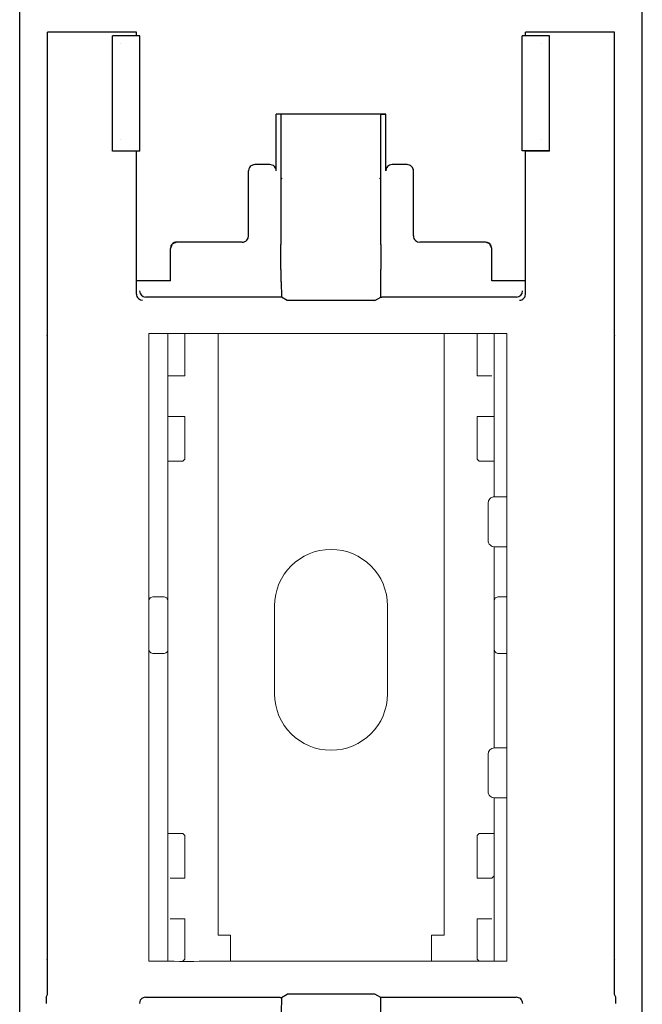
# Model space of a CAD drawing. Extents: x -2 to 47, y -25 to 399.
# Drawn here: x -2 to 47, y 115 to 193 of the extents above; entities that cross this region are included whole.
import ezdxf

# ---------------------------------------------------------------- set-up
doc = ezdxf.new("R2010")
doc.units = 0
for name, color, linetype in [('schrack-descr', 7, 'Continuous'), ('schrack-symbol', 7, 'Continuous'), ('schrack-terminal', 7, 'Continuous')]:
    doc.layers.add(name, color=color, linetype=linetype)
for name, color, linetype, lineweight in [('schrack-details', 4, 'Continuous', 5), ('schrack-others', 2, 'Continuous', 13), ('schrack-outline', 1, 'Continuous', 25)]:
    doc.layers.add(name, color=color, linetype=linetype, lineweight=lineweight)
doc.styles.add('styl', font='simplex_0.ttf')

# ---------------------------------------------------------------- blocks, each defined once
blk = doc.blocks.new('c_isa05260--_v')
at = {"layer": 'schrack-details', "ltscale": 0.0875}
for p, q in [((18.021, 139.465), (18.021, 146.465)), ((27.021, 139.465), (27.021, 146.465))]:
    blk.add_line(p, q, dxfattribs=at)
at = {"layer": 'schrack-details'}
for centre, start, end in [((22.521, 146.465), 0, 180), ((22.521, 139.465), 180, 0)]:
    blk.add_arc(centre, 4.5, start, end, dxfattribs=at)
at = {"layer": 'schrack-others', "ltscale": 0.000231}
for p, q in [((8.021, 168.165), (8.008, 168.178)), ((36.521, 168.165), (36.534, 168.178)), ((8.008, 118.152), (8.021, 118.165)), ((36.534, 118.152), (36.521, 118.165))]:
    blk.add_line(p, q, dxfattribs=at)
at = {"layer": 'schrack-others'}
for p, q in [((8.008, 118.152), (8.008, 168.178)), ((13.521, 120.229), (13.521, 168.165)), ((31.521, 120.229), (31.521, 168.165)), ((36.534, 118.152), (36.534, 168.178))]:
    blk.add_line(p, q, dxfattribs=at)
at = {"layer": 'schrack-others', "ltscale": 0.00625}
blk.add_line((8.521, 168.165), (8.021, 168.165), dxfattribs=at)
at = {"layer": 'schrack-others', "ltscale": 0.0625}
blk.add_line((13.521, 168.165), (8.521, 168.165), dxfattribs=at)
at = {"layer": 'schrack-others', "ltscale": 0.31477}
blk.add_line((9.521, 142.983), (9.521, 168.165), dxfattribs=at)
at = {"layer": 'schrack-others', "ltscale": 0.029077}
blk.add_line((12.184, 168.169), (9.858, 168.169), dxfattribs=at)
at = {"layer": 'schrack-others', "ltscale": 0.042527}
blk.add_line((10.887, 164.782), (10.887, 168.184), dxfattribs=at)
at = {"layer": 'schrack-others', "ltscale": 0.2875}
blk.add_line((36.521, 168.165), (13.521, 168.165), dxfattribs=at)
at = {"layer": 'schrack-others', "ltscale": 0.042291}
for p, q in [((34.156, 164.782), (34.156, 168.165)), ((10.887, 158.165), (10.887, 161.548)), ((34.156, 158.165), (34.156, 161.548)), ((10.887, 124.782), (10.887, 128.165)), ((34.156, 124.782), (34.156, 128.165))]:
    blk.add_line(p, q, dxfattribs=at)
at = {"layer": 'schrack-others', "ltscale": 0.162717}
blk.add_line((35.521, 155.148), (35.521, 168.165), dxfattribs=at)
at = {"layer": 'schrack-others', "ltscale": 0.017073}
for p, q in [((10.887, 164.782), (9.521, 164.782)), ((10.887, 161.548), (9.521, 161.548)), ((35.521, 161.548), (34.156, 161.548))]:
    blk.add_line(p, q, dxfattribs=at)
at = {"layer": 'schrack-others', "ltscale": 0.014782}
for p, q in [((35.338, 164.782), (34.156, 164.782)), ((10.887, 124.782), (9.705, 124.782)), ((35.338, 124.782), (34.156, 124.782)), ((10.887, 121.548), (9.705, 121.548)), ((35.338, 121.548), (34.156, 121.548))]:
    blk.add_line(p, q, dxfattribs=at)
at = {"layer": 'schrack-others', "ltscale": 0.008586}
for p, q in [((10.226, 157.999), (9.539, 157.999)), ((35.504, 157.999), (34.817, 157.999)), ((10.226, 128.331), (9.539, 128.331)), ((35.504, 128.331), (34.817, 128.331))]:
    blk.add_line(p, q, dxfattribs=at)
at = {"layer": 'schrack-others', "ltscale": 0.004344}
for p, q in [((10.226, 157.999), (10.573, 158)), ((34.817, 157.999), (34.47, 158)), ((10.573, 128.33), (10.226, 128.331)), ((34.47, 128.33), (34.817, 128.331))]:
    blk.add_line(p, q, dxfattribs=at)
at = {"layer": 'schrack-others', "ltscale": 0.001906}
for p, q in [((10.573, 158), (10.726, 158.003)), ((34.47, 158), (34.317, 158.003)), ((10.726, 128.326), (10.573, 128.33)), ((34.317, 128.326), (34.47, 128.33))]:
    blk.add_line(p, q, dxfattribs=at)
at = {"layer": 'schrack-others', "ltscale": 0.002855}
for p, q in [((10.726, 158.003), (10.887, 158.165)), ((34.317, 158.003), (34.156, 158.165)), ((10.887, 128.165), (10.726, 128.326)), ((34.156, 128.165), (34.317, 128.326)), ((10.726, 118.169), (10.887, 118.331)), ((34.317, 118.169), (34.156, 118.331))]:
    blk.add_line(p, q, dxfattribs=at)
at = {"layer": 'schrack-others', "ltscale": 0.037173}
for p, q in [((35.034, 151.678), (35.034, 154.652)), ((35.034, 131.678), (35.034, 134.652))]:
    blk.add_line(p, q, dxfattribs=at)
at = {"layer": 'schrack-others', "ltscale": 0.012337}
for p, q in [((36.521, 155.152), (35.534, 155.152)), ((36.521, 151.178), (35.534, 151.178)), ((36.521, 135.152), (35.534, 135.152)), ((36.521, 131.178), (35.534, 131.178))]:
    blk.add_line(p, q, dxfattribs=at)
at = {"layer": 'schrack-others', "ltscale": 0.049673}
for p, q in [((36.521, 151.178), (36.521, 155.152)), ((36.521, 131.178), (36.521, 135.152))]:
    blk.add_line(p, q, dxfattribs=at)
at = {"layer": 'schrack-others', "ltscale": 0.102486}
blk.add_line((35.521, 142.983), (35.521, 151.182), dxfattribs=at)
at = {"layer": 'schrack-others', "ltscale": 0.01125}
for p, q in [((9.221, 147.183), (8.321, 147.183)), ((9.221, 142.683), (8.321, 142.683))]:
    blk.add_line(p, q, dxfattribs=at)
at = {"layer": 'schrack-others', "ltscale": 0.00875}
for p, q in [((36.521, 147.183), (35.821, 147.183)), ((36.521, 142.683), (35.821, 142.683))]:
    blk.add_line(p, q, dxfattribs=at)
at = {"layer": 'schrack-others', "ltscale": 0.31023}
blk.add_line((9.521, 118.165), (9.521, 142.983), dxfattribs=at)
at = {"layer": 'schrack-others', "ltscale": 0.097947}
blk.add_line((35.521, 135.148), (35.521, 142.983), dxfattribs=at)
at = {"layer": 'schrack-others', "ltscale": 0.035713}
blk.add_line((35.504, 128.331), (35.504, 131.188), dxfattribs=at)
at = {"layer": 'schrack-others', "ltscale": 0.162716}
blk.add_line((35.521, 118.165), (35.521, 131.182), dxfattribs=at)
at = {"layer": 'schrack-others', "ltscale": 0.002931}
blk.add_line((35.338, 124.782), (35.504, 124.948), dxfattribs=at)
at = {"layer": 'schrack-others', "ltscale": 0.040218}
for p, q in [((10.887, 118.331), (10.887, 121.548)), ((34.156, 118.331), (34.156, 121.548))]:
    blk.add_line(p, q, dxfattribs=at)
at = {"layer": 'schrack-others', "ltscale": 0.0125}
for p, q in [((14.521, 120.229), (13.521, 120.229)), ((31.521, 120.229), (30.521, 120.229))]:
    blk.add_line(p, q, dxfattribs=at)
at = {"layer": 'schrack-others', "ltscale": 0.025}
for p, q in [((14.521, 118.229), (14.521, 120.229)), ((30.521, 118.229), (30.521, 120.229))]:
    blk.add_line(p, q, dxfattribs=at)
at = {"layer": 'schrack-others', "ltscale": 0.023016}
blk.add_line((9.85, 118.152), (8.008, 118.152), dxfattribs=at)
at = {"layer": 'schrack-others', "ltscale": 0.00149}
for p, q in [((9.991, 118.152), (9.871, 118.154)), ((12.052, 118.152), (12.171, 118.154))]:
    blk.add_line(p, q, dxfattribs=at)
at = {"layer": 'schrack-others', "ltscale": 0.000556}
blk.add_line((10.035, 118.151), (9.991, 118.152), dxfattribs=at)
at = {"layer": 'schrack-others', "ltscale": 0.005227}
blk.add_line((10.453, 118.148), (10.035, 118.151), dxfattribs=at)
at = {"layer": 'schrack-others', "ltscale": 0.007101}
blk.add_line((11.021, 118.146), (10.453, 118.148), dxfattribs=at)
at = {"layer": 'schrack-others', "ltscale": 0.007097}
blk.add_line((11.021, 118.146), (11.589, 118.148), dxfattribs=at)
at = {"layer": 'schrack-others', "ltscale": 0.005252}
blk.add_line((11.589, 118.148), (12.009, 118.151), dxfattribs=at)
at = {"layer": 'schrack-others', "ltscale": 0.000537}
blk.add_line((12.009, 118.151), (12.052, 118.152), dxfattribs=at)
at = {"layer": 'schrack-others', "ltscale": 0.304266}
blk.add_line((36.534, 118.152), (12.193, 118.152), dxfattribs=at)
at = {"layer": 'schrack-others', "ltscale": 0.000806}
for p, q in [((14.521, 118.165), (14.521, 118.229)), ((30.521, 118.165), (30.521, 118.229))]:
    blk.add_line(p, q, dxfattribs=at)
at = {"layer": 'schrack-others'}
for points in [[(35.534, 155.152), (35.434, 155.142), (35.338, 155.112), (35.25, 155.063), (35.173, 154.997), (35.111, 154.918), (35.066, 154.827), (35.034, 154.652)], [(35.034, 151.678), (35.045, 151.578), (35.075, 151.481), (35.124, 151.393), (35.189, 151.317), (35.269, 151.255), (35.359, 151.21), (35.534, 151.178)], [(8.321, 147.183), (8.244, 147.173), (8.171, 147.143), (8.109, 147.095), (8.061, 147.033), (8.031, 146.961), (8.021, 146.883)], [(9.521, 146.883), (9.511, 146.961), (9.481, 147.034), (9.433, 147.096), (9.371, 147.144), (9.299, 147.173), (9.221, 147.183)], [(35.821, 147.183), (35.744, 147.173), (35.671, 147.143), (35.609, 147.095), (35.561, 147.033), (35.531, 146.961), (35.521, 146.883)], [(8.021, 142.983), (8.032, 142.906), (8.062, 142.833), (8.11, 142.771), (8.172, 142.723), (8.244, 142.693), (8.321, 142.683)], [(9.221, 142.683), (9.299, 142.694), (9.372, 142.724), (9.434, 142.772), (9.482, 142.834), (9.511, 142.906), (9.521, 142.983)], [(35.521, 142.983), (35.532, 142.906), (35.562, 142.833), (35.61, 142.771), (35.672, 142.723), (35.744, 142.693), (35.821, 142.683)], [(35.534, 135.152), (35.434, 135.142), (35.338, 135.112), (35.25, 135.063), (35.173, 134.997), (35.111, 134.918), (35.066, 134.827), (35.034, 134.652)], [(35.034, 131.678), (35.045, 131.578), (35.075, 131.481), (35.124, 131.393), (35.189, 131.317), (35.269, 131.255), (35.359, 131.21), (35.534, 131.178)]]:
    blk.add_lwpolyline(points, dxfattribs=at)
at = {"layer": 'schrack-outline'}
for p, q in [((-2.279, 93.915), (-2.279, 392.415)), ((47.317, 93.919), (47.317, 392.363)), ((-0.056, 116.002), (-0.056, 192.165)), ((45.099, 116.009), (45.099, 192.165)), ((-0.07, 119.665), (-0.07, 166.665))]:
    blk.add_line(p, q, dxfattribs=at)
at = {"layer": 'schrack-outline', "ltscale": 0.088468}
for p, q in [((7.021, 192.165), (-0.056, 192.165)), ((45.099, 192.165), (38.021, 192.165))]:
    blk.add_line(p, q, dxfattribs=at)
at = {"layer": 'schrack-outline', "ltscale": 0.000309}
for p, q in [((5.14, 191.871), (5.123, 191.889)), ((39.903, 191.871), (39.92, 191.889)), ((5.123, 182.691), (5.14, 182.709)), ((39.92, 182.691), (39.903, 182.709))]:
    blk.add_line(p, q, dxfattribs=at)
at = {"layer": 'schrack-outline', "ltscale": 0.114968}
for p, q in [((5.123, 182.691), (5.123, 191.889)), ((7.303, 182.691), (7.303, 191.889)), ((39.92, 182.691), (39.92, 191.889))]:
    blk.add_line(p, q, dxfattribs=at)
at = {"layer": 'schrack-outline', "ltscale": 0.02725}
for p, q in [((7.303, 191.889), (5.123, 191.889)), ((7.303, 182.691), (5.123, 182.691))]:
    blk.add_line(p, q, dxfattribs=at)
at = {"layer": 'schrack-outline', "ltscale": 0.003454}
for p, q in [((7.021, 191.889), (7.021, 192.165)), ((38.021, 191.889), (38.021, 192.165))]:
    blk.add_line(p, q, dxfattribs=at)
at = {"layer": 'schrack-outline', "ltscale": 0.027031}
for p, q in [((39.903, 191.871), (37.74, 191.871)), ((39.903, 182.709), (37.74, 182.709))]:
    blk.add_line(p, q, dxfattribs=at)
at = {"layer": 'schrack-outline', "ltscale": 0.114531}
blk.add_line((37.74, 182.709), (37.74, 191.871), dxfattribs=at)
at = {"layer": 'schrack-outline', "ltscale": 0.023734}
for p, q in [((39.92, 191.889), (38.021, 191.889)), ((39.92, 182.691), (38.021, 182.691))]:
    blk.add_line(p, q, dxfattribs=at)
at = {"layer": 'schrack-outline', "ltscale": 5.6e-05}
for p, q in [((5.723, 191.27), (5.721, 191.274)), ((5.721, 183.656), (5.723, 183.66))]:
    blk.add_line(p, q, dxfattribs=at)
at = {"layer": 'schrack-outline', "ltscale": 7.1e-05}
for p, q in [((39.317, 191.27), (39.321, 191.274)), ((39.321, 183.656), (39.317, 183.66))]:
    blk.add_line(p, q, dxfattribs=at)
at = {"layer": 'schrack-outline', "ltscale": 0.108931}
blk.add_line((26.879, 185.643), (18.164, 185.643), dxfattribs=at)
at = {"layer": 'schrack-outline', "ltscale": 0.056547}
for p, q in [((18.164, 181.119), (18.164, 185.643)), ((26.879, 181.119), (26.879, 185.643))]:
    blk.add_line(p, q, dxfattribs=at)
at = {"layer": 'schrack-outline', "ltscale": 0.004744}
for p, q in [((18.544, 185.637), (18.164, 185.643)), ((26.499, 185.637), (26.879, 185.643))]:
    blk.add_line(p, q, dxfattribs=at)
at = {"layer": 'schrack-outline', "ltscale": 0.099445}
blk.add_line((26.499, 185.637), (18.544, 185.637), dxfattribs=at)
at = {"layer": 'schrack-outline', "ltscale": 0.129773}
for p, q in [((18.544, 175.255), (18.544, 185.637)), ((26.499, 175.255), (26.499, 185.637))]:
    blk.add_line(p, q, dxfattribs=at)
at = {"layer": 'schrack-outline', "ltscale": 0.142306}
for p, q in [((7.021, 171.307), (7.021, 182.691)), ((38.021, 171.307), (38.021, 182.691))]:
    blk.add_line(p, q, dxfattribs=at)
at = {"layer": 'schrack-outline', "ltscale": 0.000464}
for p, q in [((16.479, 181.592), (16.453, 181.618)), ((28.564, 181.592), (28.59, 181.618))]:
    blk.add_line(p, q, dxfattribs=at)
at = {"layer": 'schrack-outline', "ltscale": 0.014957}
for p, q in [((17.649, 181.618), (16.453, 181.618)), ((28.59, 181.618), (27.393, 181.618))]:
    blk.add_line(p, q, dxfattribs=at)
at = {"layer": 'schrack-outline', "ltscale": 0.064696}
for p, q in [((15.953, 175.943), (15.953, 181.118)), ((29.09, 175.943), (29.09, 181.118))]:
    blk.add_line(p, q, dxfattribs=at)
at = {"layer": 'schrack-outline', "ltscale": 0.00172}
for p, q in [((18.641, 180.461), (18.544, 180.558)), ((26.402, 180.461), (26.499, 180.558))]:
    blk.add_line(p, q, dxfattribs=at)
at = {"layer": 'schrack-outline', "ltscale": 0.003849}
for p, q in [((9.842, 175.226), (9.721, 174.943)), ((35.105, 175.323), (34.821, 175.443))]:
    blk.add_line(p, q, dxfattribs=at)
at = {"layer": 'schrack-outline', "ltscale": 0.032422}
for p, q in [((9.721, 172.349), (9.721, 174.943)), ((35.321, 172.349), (35.321, 174.943))]:
    blk.add_line(p, q, dxfattribs=at)
at = {"layer": 'schrack-outline', "ltscale": 0.003947}
for p, q in [((10.221, 175.443), (9.932, 175.317)), ((35.321, 174.943), (35.195, 175.232))]:
    blk.add_line(p, q, dxfattribs=at)
at = {"layer": 'schrack-outline', "ltscale": 0.065396}
for p, q in [((15.453, 175.443), (10.221, 175.443)), ((34.821, 175.443), (29.59, 175.443))]:
    blk.add_line(p, q, dxfattribs=at)
at = {"layer": 'schrack-outline', "ltscale": 0.000318}
for p, q in [((18.544, 175.255), (18.518, 175.256)), ((18.544, 175.255), (18.518, 175.256)), ((26.499, 175.255), (26.524, 175.256)), ((26.499, 175.255), (26.524, 175.256)), ((18.518, 173.255), (18.544, 173.256)), ((18.518, 173.256), (18.544, 173.256)), ((7.76, 115.265), (7.742, 115.283))]:
    blk.add_line(p, q, dxfattribs=at)
at = {"layer": 'schrack-outline', "ltscale": 0.025}
for p, q in [((18.518, 173.256), (18.518, 175.256)), ((18.524, 173.256), (18.523, 175.256)), ((26.519, 173.256), (26.519, 175.256)), ((26.524, 173.256), (26.524, 175.256))]:
    blk.add_line(p, q, dxfattribs=at)
at = {"layer": 'schrack-outline', "ltscale": 0.002279}
blk.add_line((18.544, 173.074), (18.544, 173.256), dxfattribs=at)
at = {"layer": 'schrack-outline', "ltscale": 0.004343}
blk.add_line((18.546, 172.727), (18.544, 173.074), dxfattribs=at)
at = {"layer": 'schrack-outline', "ltscale": 0.009944}
blk.add_line((18.544, 172.279), (18.544, 173.074), dxfattribs=at)
at = {"layer": 'schrack-outline', "ltscale": 0.001907}
for p, q in [((18.551, 172.574), (18.546, 172.727)), ((26.492, 172.574), (26.497, 172.727))]:
    blk.add_line(p, q, dxfattribs=at)
at = {"layer": 'schrack-outline', "ltscale": 0.004344}
for p, q in [((26.497, 172.727), (26.499, 173.074)), ((45.099, 115.661), (45.099, 116.009))]:
    blk.add_line(p, q, dxfattribs=at)
at = {"layer": 'schrack-outline', "ltscale": 0.000317}
for p in [(26.524, 173.255), (26.524, 173.256)]:
    blk.add_line(p, (26.499, 173.256), dxfattribs=at)
at = {"layer": 'schrack-outline', "ltscale": 0.002278}
blk.add_line((26.499, 173.074), (26.499, 173.256), dxfattribs=at)
at = {"layer": 'schrack-outline', "ltscale": 0.009946}
blk.add_line((26.499, 172.279), (26.499, 173.074), dxfattribs=at)
at = {"layer": 'schrack-outline', "ltscale": 0.03375}
for p, q in [((9.721, 172.349), (7.021, 172.349)), ((38.021, 172.349), (35.321, 172.349))]:
    blk.add_line(p, q, dxfattribs=at)
at = {"layer": 'schrack-outline', "ltscale": 0.015173}
for p, q in [((18.544, 172.279), (18.567, 171.065)), ((26.476, 171.065), (26.499, 172.279)), ((18.567, 115.265), (18.544, 114.051)), ((26.499, 114.051), (26.476, 115.265))]:
    blk.add_line(p, q, dxfattribs=at)
at = {"layer": 'schrack-outline', "ltscale": 0.133917}
blk.add_line((18.471, 171.065), (7.758, 171.065), dxfattribs=at)
at = {"layer": 'schrack-outline', "ltscale": 0.001192}
for p, q in [((18.567, 171.065), (18.471, 171.065)), ((26.476, 171.065), (26.571, 171.065))]:
    blk.add_line(p, q, dxfattribs=at)
at = {"layer": 'schrack-outline', "ltscale": 0.006599}
for p, q in [((19.021, 170.797), (18.567, 171.065)), ((26.021, 170.797), (26.476, 171.065)), ((18.567, 115.265), (19.021, 115.533)), ((26.476, 115.265), (26.021, 115.533))]:
    blk.add_line(p, q, dxfattribs=at)
at = {"layer": 'schrack-outline', "ltscale": 0.133906}
blk.add_line((37.284, 171.065), (26.571, 171.065), dxfattribs=at)
at = {"layer": 'schrack-outline', "ltscale": 0.0875}
for p, q in [((26.021, 170.797), (19.021, 170.797)), ((26.021, 115.533), (19.021, 115.533))]:
    blk.add_line(p, q, dxfattribs=at)
at = {"layer": 'schrack-outline', "ltscale": 3.4e-05}
for p, q in [((-0.179, 168.015), (-0.182, 168.016)), ((-0.144, 168.013), (-0.147, 168.014)), ((-0.109, 168.012), (-0.112, 168.012)), ((-0.074, 168.01), (-0.077, 168.01)), ((45.12, 118.32), (45.117, 118.32)), ((45.155, 118.318), (45.152, 118.318))]:
    blk.add_line(p, q, dxfattribs=at)
at = {"layer": 'schrack-outline', "ltscale": 3.6e-05}
for p, q in [((-0.179, 168.015), (-0.182, 168.016)), ((-0.144, 168.013), (-0.147, 168.015)), ((-0.109, 168.012), (-0.112, 168.013)), ((-0.074, 168.01), (-0.077, 168.011)), ((45.12, 118.319), (45.117, 118.32))]:
    blk.add_line(p, q, dxfattribs=at)
at = {"layer": 'schrack-outline', "ltscale": 0.00334}
blk.add_line((-0.072, 167.742), (-0.074, 168.01), dxfattribs=at)
at = {"layer": 'schrack-outline', "ltscale": 3.5e-05}
for p, q in [((45.12, 168.01), (45.117, 168.011)), ((45.155, 168.012), (45.152, 168.012)), ((45.19, 168.014), (45.187, 168.014)), ((-0.179, 118.314), (-0.182, 118.314)), ((-0.144, 118.316), (-0.147, 118.316)), ((-0.109, 118.317), (-0.112, 118.318)), ((-0.074, 118.319), (-0.077, 118.32))]:
    blk.add_line(p, q, dxfattribs=at)
at = {"layer": 'schrack-outline', "ltscale": 0.006001}
for p, q in [((-0.07, 167.262), (-0.072, 167.742)), ((-0.072, 118.585), (-0.07, 119.065))]:
    blk.add_line(p, q, dxfattribs=at)
at = {"layer": 'schrack-outline', "ltscale": 0.007467}
blk.add_line((-0.07, 166.665), (-0.07, 167.262), dxfattribs=at)
at = {"layer": 'schrack-outline', "ltscale": 0.007497}
blk.add_line((-0.07, 119.065), (-0.07, 119.665), dxfattribs=at)
at = {"layer": 'schrack-outline', "ltscale": 0.003322}
blk.add_line((-0.074, 118.319), (-0.072, 118.585), dxfattribs=at)
at = {"layer": 'schrack-outline', "ltscale": 0.003054}
for p, q in [((-0.168, 115.29), (-0.058, 115.509)), ((45.21, 115.29), (45.101, 115.509))]:
    blk.add_line(p, q, dxfattribs=at)
at = {"layer": 'schrack-outline', "ltscale": 0.001795}
blk.add_line((-0.058, 115.509), (-0.057, 115.652), dxfattribs=at)
at = {"layer": 'schrack-outline', "ltscale": 0.004376}
blk.add_line((-0.057, 115.652), (-0.056, 116.002), dxfattribs=at)
at = {"layer": 'schrack-outline', "ltscale": 0.001906}
blk.add_line((45.101, 115.509), (45.099, 115.661), dxfattribs=at)
at = {"layer": 'schrack-outline', "ltscale": 0.133894}
blk.add_line((18.471, 115.265), (7.76, 115.265), dxfattribs=at)
at = {"layer": 'schrack-outline', "ltscale": 0.001193}
for p, q in [((18.471, 115.265), (18.567, 115.265)), ((26.572, 115.265), (26.476, 115.265))]:
    blk.add_line(p, q, dxfattribs=at)
at = {"layer": 'schrack-outline', "ltscale": 0.133843}
blk.add_line((37.279, 115.265), (26.572, 115.265), dxfattribs=at)
at = {"layer": 'schrack-outline'}
for points in [[(16.453, 181.618), (16.353, 181.608), (16.256, 181.578), (16.168, 181.529), (16.092, 181.464), (16.03, 181.384), (15.985, 181.294), (15.953, 181.118)], [(18.164, 181.119), (18.154, 181.218), (18.124, 181.313), (18.075, 181.4), (18.009, 181.477), (17.928, 181.539), (17.836, 181.584), (17.649, 181.618)], [(27.393, 181.618), (27.29, 181.608), (27.191, 181.578), (27.1, 181.53), (27.022, 181.465), (26.958, 181.386), (26.912, 181.297), (26.879, 181.119)], [(29.09, 181.118), (29.08, 181.219), (29.05, 181.315), (29.001, 181.403), (28.935, 181.48), (28.856, 181.542), (28.765, 181.587), (28.59, 181.618)], [(15.453, 175.443), (15.553, 175.453), (15.65, 175.483), (15.738, 175.532), (15.814, 175.597), (15.876, 175.677), (15.921, 175.767), (15.953, 175.943)], [(29.09, 175.943), (29.1, 175.842), (29.13, 175.746), (29.179, 175.658), (29.244, 175.581), (29.324, 175.519), (29.414, 175.475), (29.59, 175.443)], [(10.221, 175.443), (10.121, 175.433), (10.025, 175.402), (9.937, 175.354), (9.86, 175.288), (9.798, 175.209), (9.753, 175.118), (9.721, 174.943)], [(9.932, 175.317), (9.879, 175.286), (9.842, 175.226)], [(35.321, 174.943), (35.311, 175.043), (35.281, 175.139), (35.232, 175.228), (35.167, 175.304), (35.087, 175.366), (34.997, 175.411), (34.821, 175.443)], [(35.195, 175.232), (35.164, 175.285), (35.105, 175.323)], [(7.021, 171.307), (7.032, 171.207), (7.062, 171.112), (7.11, 171.025), (7.176, 170.95), (7.255, 170.889), (7.345, 170.846), (7.511, 170.817)], [(37.531, 170.817), (37.631, 170.827), (37.726, 170.857), (37.813, 170.906), (37.888, 170.971), (37.949, 171.051), (37.992, 171.141), (38.021, 171.307)], [(7.742, 115.283), (7.642, 115.273), (7.547, 115.243), (7.46, 115.194), (7.385, 115.128), (7.324, 115.049), (7.281, 114.959), (7.252, 114.792)], [(37.791, 114.792), (37.781, 114.892), (37.751, 114.987), (37.702, 115.074), (37.637, 115.149), (37.558, 115.21), (37.468, 115.254), (37.301, 115.283)]]:
    blk.add_lwpolyline(points, dxfattribs=at)
for centre, radius, start, end in [((7.759, 171.556), 0.491, 180.19397, 269.82594), ((37.283, 171.556), 0.491, 270.07073, 359.80602), ((33.264, 114.807), 33.435, 179.17119, 180.04094), ((11.779, 114.807), 33.435, 359.95907, 0.8288)]:
    blk.add_arc(centre, radius, start, end, dxfattribs=at)
at = {"layer": 'schrack-descr', "style": 'styl'}
blk.add_attdef('DESCRIPTION', (-0.559, -24.992), '', height=1.7, dxfattribs=at)
at = {"layer": 'schrack-symbol', "style": 'styl'}
blk.add_attdef('SYMBOL', (22.521, 394.915), '', height=5, rotation=90, dxfattribs=at)
at = {"layer": 'schrack-terminal', "style": 'styl'}
for tag in ['TERMINAL2', 'TERMINAL']:
    blk.add_attdef(tag, (-0.58, -27.607), '', height=1.7, dxfattribs=at)

msp = doc.modelspace()

# ---------------------------------------------------------------- block references
msp.add_blockref('c_isa05260--_v', (0, 0))

doc.saveas('drawing.dxf')
